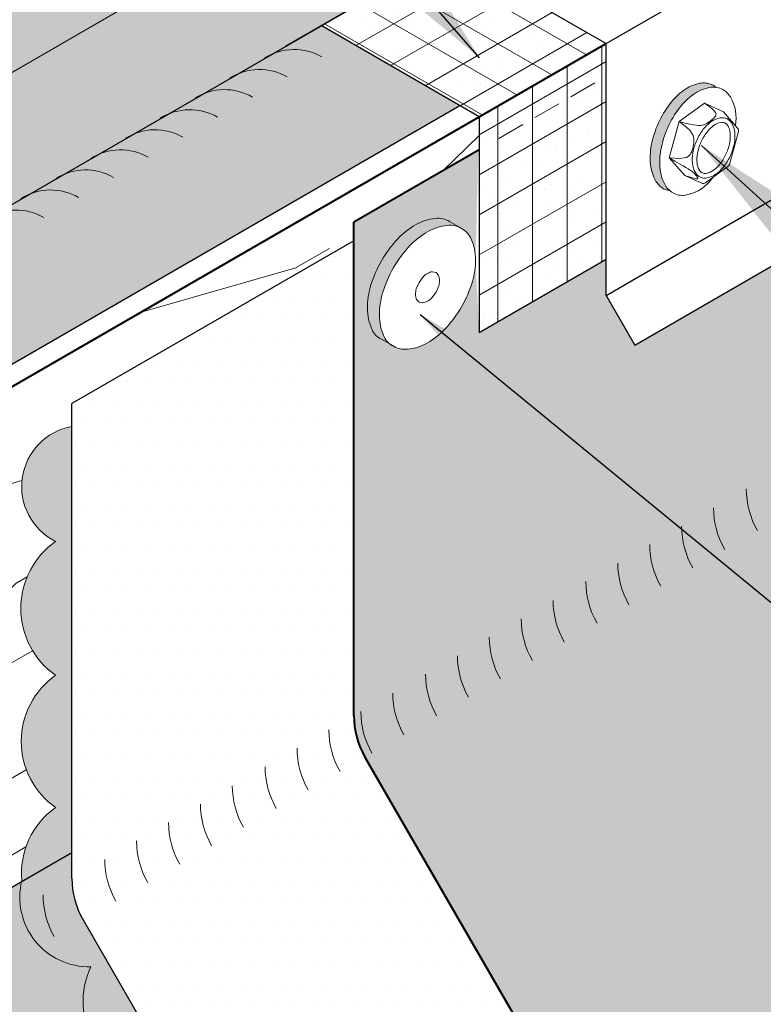
# Model space of a CAD drawing. Extents: x 824.9 to 900.5, y -458 to -376.7.
# Drawn here: x 856 to 862.7, y -399.2 to -390.3 of the extents above; entities that cross this region are included whole.
import ezdxf

# ---------------------------------------------------------------- set-up
doc = ezdxf.new("R2010")
doc.units = 0
doc.header["$MEASUREMENT"] = 0
doc.linetypes.add('HIDDEN', pattern=[0.375, 0.25, -0.125])
for name, color, linetype, lineweight in [('A-DETL-002', 2, 'CONTINUOUS', 20), ('A-DETL-003', 3, 'CONTINUOUS', 30), ('A-DETL-004', 4, 'CONTINUOUS', 40), ('A-DETL-HIDD', 30, 'HIDDEN', 15), ('A-DETL-NOTE', 4, 'CONTINUOUS', 15), ('A-DETL-PATT', 11, 'CONTINUOUS', 15)]:
    doc.layers.add(name, color=color, linetype=linetype, lineweight=lineweight)
doc.styles.get("Standard").update_dxf_attribs({"font": 'arial.ttf'})
doc.dimstyles.get("Standard").update_dxf_attribs({"dimtxt": 0.18, "dimasz": 0.18, "dimexe": 0.18, "dimexo": 0.0625, "dimgap": 0.09, "dimtad": 0, "dimtih": 1, "dimtoh": 1, "dimdec": 4, "dimzin": 0, "dimdsep": 46, "dimtxsty": 'Standard', "dimcen": 0.09, "dimadec": 0, "dimazin": 0, "dimtfac": 1, "dimtdec": 4, "dimtofl": 0, "dimtmove": 0, "dimatfit": 3, "dimfxl": 1, "dimtolj": 1, "dimtzin": 0, "dimarcsym": 0})
pattern_1 = [(0, (0, -7.84868282129537), (0.0625, 0.125), [0, -0.125])]
pattern_2 = [(210, (0, -7.84868282129537), (0.1562499999999999, -0.2706329386826371), [])]
pattern_3 = [(0, (0, 0), (0.0625, 0.125), [0, -0.125])]

# ---------------------------------------------------------------- blocks, each defined once
blk = doc.blocks.new('ISOBOLT_2')
at = {"layer": 'A-DETL-002'}
blk.add_hatch(color=256, dxfattribs=at).paths.add_polyline_path([(-0.3680779776625513, 0.1433534011592883, 0.05875186753537742), (-0.2222910598770795, -0.006267177246058964, 0.07234108405765827), (-0.07621538569537734, -0.09315069086392214, 0.1066170543910073), (0.08019337605560395, -0.1215660094354689, 0.0894955004905614), (0.1422716534315214, -0.1082544113561426, -0.06642330349177326), (0.1089094505664434, -0.1417708451182307, -0.1568512196703934), (0.005848133575454995, -0.178678594917983, -0.1066170543922948), (-0.1505606281773453, -0.1502632763459815, -0.07234108405638859), (-0.2966363023565464, -0.06337976272936885, -0.05875186753572601), (-0.4424232201430414, 0.08624081567666053, -0.05875186753559215), (-0.549412065755746, 0.2656663706974314, -0.07234108405678195), (-0.5957091773101411, 0.4292005413996094, -0.1066170543921391), (-0.582850276886461, 0.5876485762956918, -0.1568512196703221), (-0.5206256648903036, 0.6777147448447067, -0.0664233034915908), (-0.4796426252750052, 0.70131089656536, 0.08949550049034684), (-0.508505034405971, 0.6447611617779785, 0.106617054391026), (-0.521363934829651, 0.4863131268836014, 0.07234108405766233), (-0.4750668232750286, 0.322778956179377, 0.05875186753537311)])
blk.add_line((-0.4042476230438297, 0.5388142666097337), (-0.367392665354032, 0.2600666302085983), dxfattribs=at)
for points in [[(-0.09503177347210112, 0.6890464487556756, 0.1790380195492937), (-0.3432191054184841, 0.7717350801273142, 0.1568512196707732), (-0.4462804224098136, 0.7348273303274482, 0.156851219670813), (-0.508505034405971, 0.6447611617779785, 0.106617054391026), (-0.521363934829651, 0.4863131268836014, 0.07234108405766232), (-0.4750668232750286, 0.322778956179377, 0.05875186753537313), (-0.3680779776625513, 0.1433534011592883, 0.05875186753537742), (-0.2222910598770795, -0.006267177246058964, 0.07234108405765828), (-0.07621538569537734, -0.09315069086392214, 0.1066170543910073), (0.08019337605560395, -0.1215660094354689, 0.1568512196707546), (0.1832546930468197, -0.08465825963560292, 0.1568512196707757), (0.2454793050430908, 0.005407908913866777, 0.1971668405231835), (0.2180664193966777, 0.2902891203764852)], [(-0.4796426252748915, 0.70131089656536, 0.06642330349177059), (-0.5206256648903036, 0.6777147448447067, 0.156851219670813), (-0.582850276886461, 0.587648576295237, 0.106617054391026), (-0.5957091773102547, 0.4292005414008599, 0.07234108405766232), (-0.5494120657556323, 0.2656663706966356, 0.05875186753537313), (-0.4424232201430414, 0.08624081567666053, 0.05875186753537644), (-0.2966363023576832, -0.06337976272868673, 0.07234108405765918), (-0.1505606281757537, -0.1502632763466636, 0.1066170543910147), (0.005848133575227621, -0.1786785949180967, 0.1568512196707651), (0.1089094505664434, -0.1417708451182307, 0.06642330349177326), (0.1422716534315214, -0.1082544113561426)], [(-0.4042576513447784, 0.538890114348419), (-0.367392665354032, 0.2600666302085983), (-0.1237983681455717, 0.02753594262026127), (0.08289089737377253, 0.07384530065417039), (0.216312513764251, 0.1763408096752528, 0.2679491924311112), (0.2290576313985184, 0.2071585306607631), (0.2013736255639742, 0.4165428761124303), (0.196255620929378, 0.45525223258403, 0.1709183867451079), (0.186222536700825, 0.4750027953299423), (-0.03592710580994662, 0.6870825667684812, 0.2507843974809686), (-0.06625461208898287, 0.6955013761385089), (-0.2555571380828496, 0.653039437575103), (-0.404247623043716, 0.5388142666098474)]]:
    blk.add_lwpolyline(points, format="xyb", dxfattribs=at)
for points in [[(-0.2039726506316129, 0.4192960935910151, 0.05875186753539281), (-0.1441804856397084, 0.3190216927588381, 0.05875186753537377), (-0.06270549269083858, 0.235404206664839, 0.07234108405766686), (0.01893087567998464, 0.1868481786830216, 0.1066170543910165), (0.1063420299478821, 0.1709678931578082, 0.1568512196708417), (0.1639392423912795, 0.1915942888618929, 0.156851219670813), (0.198714309322213, 0.2419289866453482, 0.1066170543909866), (0.2059006799327108, 0.3304798163210307, 0.07234108405764154), (0.1800269122808231, 0.4218731018602284, 0.05875186753535762), (0.120234747288805, 0.5221475026925191, 0.05875186753537444), (0.03875975433993517, 0.6057649887862908, 0.07234108405766498), (-0.04287661403077436, 0.6543210167682219, 0.1066170543910328), (-0.1302877682987855, 0.6702013022933215, 0.1568512196707935), (-0.187884980742183, 0.6495749065893506, 0.1568512196707534), (-0.2226600476731164, 0.5992402088058952, 0.106617054391033), (-0.2298464182836142, 0.5106893791302127, 0.07234108405767391)], [(-0.1657095429868605, 0.4363978015746852, 0.05875186753538562), (-0.110944377434862, 0.3445539259942052, 0.05875186753538754), (-0.03631935795624486, 0.2679665425201847, 0.07234108405770177), (0.03494807309050429, 0.2255777953827192, 0.1066170543910303), (0.104971020272842, 0.2128564853406942, 0.1568512196708294), (0.1384070091557987, 0.2248303970667394, 0.1568512196708025), (0.1585944227820164, 0.2540503944263719, 0.1066170543909118), (0.1643512492867103, 0.3249863078261797, 0.07234108405766322), (0.1417638046360707, 0.4047713938766719, 0.05875186753536923), (0.08699863908395855, 0.4966152694569246, 0.05875186753538786), (0.01237361960534145, 0.5732026529307177, 0.07234108405767067), (-0.05889381144129402, 0.6155914000685243, 0.1066170543910254), (-0.1289167586236317, 0.6283127101104355, 0.1568512196707658), (-0.1623527475067021, 0.6163387983845041, 0.1568512196706159), (-0.1825401611329198, 0.5871188010248716, 0.1066170543910575), (-0.1882969876375, 0.5161828876250638, 0.07234108405770016)]]:
    blk.add_lwpolyline(points, format="xyb", close=True, dxfattribs=at)
for points in [[(-0.404247623043716, 0.5388142666098474), (-0.3624233167508919, 0.5611341545567257), (-0.3294470495090991, 0.5761427263144014), (-0.3041279457380597, 0.5846740760301827), (-0.2852751298569274, 0.5875622978509227), (-0.2716977262850833, 0.5856414859240431), (-0.2622048594422495, 0.5797457343960559), (-0.2556056537475797, 0.5707091374143829), (-0.2507092336204551, 0.5593657891257635), (-0.2465359146399351, 0.5464633092998383), (-0.2429507770242481, 0.5324034201946688), (-0.2400300921510734, 0.5175013696913311), (-0.2378501313978632, 0.5020724056702193), (-0.2364871661427514, 0.4864317760122958), (-0.236017467763304, 0.4708947285979548), (-0.2365173076372002, 0.4557765113082723), (-0.2380629571423469, 0.4413923720237563), (-0.2408677243752209, 0.4278026578801928), (-0.2456930643086253, 0.4140481130335729), (-0.2534374686343881, 0.3989145808948251), (-0.2649994290438826, 0.3811879048752189), (-0.2812774372290505, 0.3596539283856828), (-0.303169984881265, 0.3330984948373725), (-0.3315755636924678, 0.3003074476413303), (-0.3673926653539183, 0.2600666302084846)], [(-0.3673926653539183, 0.2600666302084846), (-0.3231359068797701, 0.2819524094749113), (-0.2854969044858535, 0.2971033841128019), (-0.2536296282019066, 0.3063546013534051), (-0.2266880480581221, 0.3105411084286516), (-0.2038261340848067, 0.31049795256979), (-0.1841978563118118, 0.3070601810085236), (-0.1669571847694442, 0.3010628409765559), (-0.1512580894875555, 0.2933409797052491), (-0.1364131970210565, 0.2846075999115101), (-0.1223697600246396, 0.2750875262547652), (-0.109233687677488, 0.2648835388787347), (-0.097110889159012, 0.2540984179280485), (-0.08610727364862214, 0.2428349435468817), (-0.07632875032527409, 0.2311958958798641), (-0.06788122836849197, 0.2192840550709434), (-0.06087061695757257, 0.2072022012646357), (-0.05550941660271747, 0.1948788478523511), (-0.05243649313626975, 0.181545441212279), (-0.05239730372181839, 0.1662591609701849), (-0.05613730552261131, 0.1480771867514932), (-0.06440195570212381, 0.1260566981816282), (-0.07793671142349012, 0.09925487488612816), (-0.09748702985029922, 0.06672889649053104), (-0.1237983681455717, 0.02753594262026127)], [(-0.1237983681455717, 0.02753594262026127), (-0.0728725163312447, 0.05841190779415228), (-0.03218141672005004, 0.08318048481248752), (-0.0002293271593316604, 0.1026430054815819), (0.0244794945040212, 0.1176008016085461), (0.04344079042266458, 0.1288552049999225), (0.05815030274948185, 0.1372075474624808), (0.07010377363747011, 0.1434591608027631), (0.08079694523939907, 0.1484113768274256), (0.09144235343808305, 0.152727935523103), (0.1021197090370833, 0.156522209596119), (0.1126255165694374, 0.1597699799320935), (0.1227562805686375, 0.1624470274174428), (0.1323085055678348, 0.1645291329377869), (0.1410786961005215, 0.1659920773793147), (0.1488633566998487, 0.1668116416281009), (0.1554589918994225, 0.166963606570107), (0.1605486124710751, 0.1662921238790886), (0.1633612541422735, 0.1641148283790699), (0.1630124588796207, 0.1596177256818692), (0.1586177686490373, 0.1519868213995323), (0.149292725416899, 0.1404081211436505), (0.1341528711494675, 0.1240676305262696), (0.1123137478130047, 0.1021513551592079), (0.08289089737377253, 0.07384530065417039)]]:
    blk.add_lwpolyline(points, dxfattribs=at)
blk = doc.blocks.new('ISOBOLT3')
at = {"layer": 'A-DETL-002', "rotation": 298.3811191409445}
blk.add_blockref('ISOBOLT_2', (-0.4742592171356819, -0.07074013730840534), dxfattribs=at)
blk = doc.blocks.new('ROOFING NAIL HEAD')
at = {"layer": 'A-DETL-002'}
blk.add_hatch(color=256, dxfattribs=at).paths.add_polyline_path([(0.08747181449609798, 0.4734943731810404, -0.1066170543920694), (0.2668315483455217, 0.5311791373788992, -0.1568512196414035), (0.3936580324040051, 0.503824459110092), (0.2854048569221277, 0.5663244590946306, 0.156851219634253), (0.1585783728726256, 0.5936791373788992, 0.1066170543910009), (-0.02078136097509287, 0.5359943731821204, 0.07234108405766279), (-0.1789171707464448, 0.4112170584868977, 0.0587518675353789), (-0.3269675788983477, 0.2127710683990927, 0.05875186753536944), (-0.4248016435176396, -0.01466734114501378, 0.07234108405765471), (-0.4537940629739978, -0.2140056270026207, 0.1066170543910024), (-0.4116147310322731, -0.4095647307239005, 0.1818682931587839), (-0.3269675792397493, -0.4943357127644958), (-0.2520847368891737, -0.5367874846838276, -0.1231856188129581), (-0.3033615555592633, -0.4720647307236732, -0.1066170543911669), (-0.345540887500988, -0.2765056270021091, -0.07234108405703044), (-0.3165484680448571, -0.07716734114620749, -0.05875186753566367), (-0.2187144034253379, 0.1502710683990927, -0.05875186753569393), (-0.07066399527241174, 0.3487170584878641, -0.07234108405642543)])
for p, q in [((0.2854048572888814, 0.5663244588828888), (0.4122313412468657, 0.493101154253452)), ((-0.326967579240204, -0.4943357127642685), (-0.1989838360650538, -0.5668908736542448))]:
    blk.add_line(p, q, dxfattribs=at)
for points in [[(-0.2187144034253379, 0.1502710683990927, 0.05875186753536944), (-0.3165484680445161, -0.07716734114501378, 0.07234108405765473), (-0.3455408875008743, -0.2765056270026207, 0.1066170543910024), (-0.3033615555592633, -0.4720647307239005, 0.1818682937762487), (-0.2187144034253379, -0.5568357129616288, 0.1568512196707801), (-0.09188791934980145, -0.5841903912610178, 0.1066170543910083), (0.08747181449791697, -0.526505627064239, 0.07234108405765581), (0.2456076242692689, -0.4017283123690731, 0.05875186753537465), (0.3936580324212855, -0.2032823222812681, 0.05875186753537315), (0.4914920970404637, 0.0241560872628952, 0.07234108405766287), (0.5204845164968219, 0.2234943731205021, 0.1066170543910095), (0.4807611207787659, 0.4076668411470905, 0.1568512196707837), (0.3936580324212855, 0.5038244590794534, 0.1568512196707761), (0.2668315483457491, 0.5311791373788992, 0.1066170543910008), (0.08747181449791697, 0.4734943731821204, 0.07234108405766278), (-0.07066399527332123, 0.3487170584868977, 0.0587518675353789)], [(0.01092526003594685, 0.01768854688310739), (-0.01353325611273704, -0.03917105548896416, 0.07234108405763277), (-0.02078136097509287, -0.08900562694105929, 0.1066170543910347), (-0.01023652799221964, -0.1378954028593284), (0.01092526003594685, -0.1590881484135593), (0.04263188104710025, -0.1659268179867013, 0.1066170543910104), (0.08747181449791697, -0.1515056269410593, 0.072341084057641), (0.12700576693112, -0.1203112982749417), (0.1640183689600008, -0.07069980076522597), (0.1884768851086847, -0.01384019839321127, 0.07234108405765255), (0.1957249899710405, 0.03599437305894071, 0.1066170543910092), (0.1857941410439707, 0.08203749005423333), (0.1640183689600008, 0.1060768945314408), (0.1323117479488474, 0.1129155641045827, 0.1066170543910105), (0.08747181449791697, 0.09849437305894071, 0.07234108405765859), (0.04793786206482764, 0.06730004439282311)]]:
    blk.add_lwpolyline(points, format="xyb", close=True, dxfattribs=at)
for points in [[(0.2854048569482757, 0.5663244590794534, 0.1568512196707761), (0.1585783728726256, 0.5936791373788992, 0.1066170543910008), (-0.02078136097509287, 0.5359943731821204, 0.07234108405766278), (-0.1789171707464448, 0.4112170584868977, 0.0587518675353789), (-0.3269675788983477, 0.2127710683990927, 0.05875186753536944)], [(-0.3269675788983477, 0.2127710683990927, 0.05875186753536944), (-0.4248016435176396, -0.01466734114501378, 0.07234108405765473), (-0.4537940629739978, -0.2140056270026207, 0.1066170543910024), (-0.4116147310322731, -0.4095647307239005, 0.1818682931580017), (-0.326967579240204, -0.4943357127642685, 0.06688229299909655)]]:
    blk.add_lwpolyline(points, format="xyb", dxfattribs=at)
blk = doc.blocks.new('capnail_iso')
at = {"layer": 'A-DETL-002'}
blk.add_blockref('ROOFING NAIL HEAD', (0.262415443580494, -0.07951688084858688), dxfattribs=at)

msp = doc.modelspace()

# ---------------------------------------------------------------- hatches: boundary and pattern name
at = {"layer": 'A-DETL-PATT'}
h = msp.add_hatch(dxfattribs=at)
h.set_pattern_fill('DOTS', color=256, scale=2)
h.set_pattern_definition(pattern_3)
h.paths.add_polyline_path([(879.9230856648956, -389.5219272088518, -0.1316524975873882), (879.6485666120572, -389.2474081560135), (877.8495285063804, -386.1313827522289, -0.1316524975874518), (877.7490475592186, -385.7563827522287), (877.749047559219, -383.8820881546565), (861.5459855792366, -393.2369303504956), (861.2871567351226, -392.7886256420216), (861.287156735124, -392.4620633560568), (860.1447766607894, -393.1216167994907), (860.1124827988127, -392.4658730314294, -0.07234108405759933), (860.0834903793565, -392.6652113172868, -0.05875186753542275), (859.9856563147372, -392.8926497268312, -0.05875186753540386), (859.837605906585, -393.0910957169191, -0.07234108405764415), (859.6794700968137, -393.2158730316143, -0.1066170543909783), (859.5001103629661, -393.273557795811, -0.1301703890387962), (859.3930144462535, -393.2562582782057), (859.381195661924, -393.2495581006888, -0.07007838390800286), (859.3399135454265, -393.2261548892336), (859.2650307030757, -393.1837031173142, -0.181868293295481), (859.1803835512463, -393.0989321351913, -0.1066170543430301), (859.1382042193419, -392.903373031552, -0.07234108405778204), (859.1671966387985, -392.7040347456941, -0.05875186753515561), (859.2650307034176, -392.4765963361509, -0.05875186753534638), (859.4130811115693, -392.2781503460632, -0.07234108405764784), (859.5712169213407, -392.1533730313679, -0.1066170543910595), (859.7505766551884, -392.0956882671711, -0.1568512196343529), (859.877403139238, -392.1230429454554), (859.985656314711, -392.1855429454554, -0.1568512197077323), (860.0727594030948, -392.2817005634032, -0.1066170543906452), (860.1124827988127, -392.4658730314292), (860.1372165429676, -391.4814692026356), (859.01590564358, -392.1288583522424), (859.0159056435759, -396.5719672799856, 0.1316524975876413), (859.1163865907376, -396.9469672799863), (860.9154246964144, -400.0629926837708, 0.1316524975873821), (861.1899437492528, -400.3375117366091), (866.2052104557831, -403.2330773196821), (884.9383523714203, -392.4174927919216)])
h = msp.add_hatch(dxfattribs=at)
h.set_pattern_fill('DOTS', color=256, scale=2, style=0)
h.set_pattern_definition(pattern_1)
edge = h.paths.add_edge_path()
edge.add_line((857.913473932227, -389.6387349268285), (857.6895479193709, -389.5477221253734))
edge.add_arc((894.0524393918686, -300.081216610002), 96.57388614616593, 246.0772984465491, 247.88113952592738, ccw=False)
edge.add_line((854.8913617918477, -388.3587646422042), (841.5071540105232, -396.0861406076419))
edge.add_line((841.5071540105232, -396.0861406076419), (841.741113994367, -396.2212174672936))
edge.add_ellipse((841.8958349758716, -396.3709067310186), major_axis=(-0.3019258338421743, 0), ratio=0.5773502691896489, start_angle=0, end_angle=300.82695969400004, ccw=False)
edge.add_ellipse((841.8958349758716, -396.3709067310186), major_axis=(-0.3019258338421743, 0), ratio=0.5773502691896489, start_angle=300.8269596940001, end_angle=360, ccw=False)
edge.add_line((841.741113994367, -396.2212174672937), (841.5071540105232, -396.0861406076419))
edge.add_line((841.5071540105232, -396.0861406076419), (841.060408585331, -396.3440691991358))
edge.add_line((841.060408585331, -396.3440691991358), (841.5664982127311, -396.6362601817494))
edge.add_arc((841.0664982127311, -397.5022855855338), 0.9999999999999802, -3.183231456205249e-12, 59.99999999999949, ccw=False)
edge.add_line((842.0664982127311, -397.5022855855339), (842.0664982127311, -401.4881560561718))
edge.add_line((842.0664982127311, -401.4881560561718), (842.2034906803739, -401.4265704308818))
edge.add_line((842.2034906803739, -401.4265704308818), (842.1900136222823, -401.146101265292))
edge.add_line((842.1900136222823, -401.146101265292), (842.340082594647, -400.8861741805165))
edge.add_line((842.340082594647, -400.8861741805165), (842.5321315614934, -400.787266921457))
edge.add_line((842.5321315614934, -400.787266921457), (843.8833334452722, -400.007150150128))
edge.add_line((843.8833334452722, -400.007150150128), (843.6791309954034, -399.8621383252465))
edge.add_line((843.6791309954034, -399.8621383252465), (843.6642394636193, -399.856027236766))
edge.add_line((843.6642394636193, -399.856027236766), (843.3871709000747, -399.7980290999898))
edge.add_line((843.3871709000747, -399.7980290999898), (843.1970558215792, -399.8082278411502))
edge.add_line((843.1970558215792, -399.8082278411502), (842.9910461791571, -399.7912555916126))
edge.add_line((842.9910461791571, -399.7912555916126), (842.7016792371425, -399.6725070967174))
edge.add_line((842.7016792371425, -399.6725070967174), (842.403033513128, -399.4604275577098))
edge.add_line((842.403033513128, -399.4604275577098), (842.2045728380182, -399.1842247898096))
edge.add_line((842.2045728380182, -399.1842247898096), (842.1900136222823, -398.881234993273))
edge.add_line((842.1900136222823, -398.881234993273), (842.3400825946471, -398.6213079084978))
edge.add_line((842.3400825946471, -398.6213079084978), (842.4801010344594, -398.5491969238519))
edge.add_line((842.4801010344594, -398.5491969238519), (857.913473932227, -389.6387349268285))
edge = h.paths.add_edge_path(flags=16)
edge.add_ellipse((848.9983591901886, -392.2702624639569), major_axis=(-0.3019258338421743, 0), ratio=0.5773502691896489, start_angle=0, end_angle=360)
edge = h.paths.add_edge_path()
edge.add_line((859.3482912786232, -388.8103427456493), (859.3278271323015, -388.7649874610857))
edge.add_line((859.3278271323015, -388.7649874610857), (859.3062150271119, -388.7199436258825))
edge.add_line((859.3062150271119, -388.7199436258825), (859.2834897076336, -388.6752836545083))
edge.add_line((859.2834897076336, -388.6752836545083), (859.259687708099, -388.6310793443154))
edge.add_line((859.259687708099, -388.6310793443154), (859.234847293659, -388.5874017601146))
edge.add_line((859.234847293659, -388.5874017601146), (859.2090083988661, -388.544321119929))
edge.add_line((859.2090083988661, -388.544321119929), (859.1822125634746, -388.5019066821076))
edge.add_line((859.1822125634746, -388.5019066821076), (859.1545028656586, -388.4602266339832))
edge.add_line((859.1545028656586, -388.4602266339832), (859.1259238527582, -388.4193479822511))
edge.add_line((859.1259238527582, -388.4193479822511), (859.0965214696632, -388.3793364452462))
edge.add_line((859.0965214696632, -388.3793364452462), (859.0663429849492, -388.340256347291))
edge.add_line((859.0663429849492, -388.340256347291), (859.0354369148879, -388.3021705152856))
edge.add_line((859.0354369148879, -388.3021705152856), (859.0038529454492, -388.2651401777039))
edge.add_line((859.0038529454492, -388.2651401777039), (858.9716418524243, -388.2292248661602))
edge.add_line((858.9716418524243, -388.2292248661602), (858.9388554197957, -388.1944823197032))
edge.add_line((858.9388554197957, -388.1944823197032), (858.9055463564878, -388.1609683919926))
edge.add_line((858.9055463564878, -388.1609683919926), (858.871768211629, -388.1287369615061))
edge.add_line((858.871768211629, -388.1287369615061), (858.8375752884643, -388.097839844922))
edge.add_line((858.8375752884643, -388.097839844922), (858.8030225570548, -388.0683267138159))
edge.add_line((858.8030225570548, -388.0683267138159), (858.7681655659045, -388.0402450148075))
edge.add_line((858.7681655659045, -388.0402450148075), (858.7330603526597, -388.0136398932823))
edge.add_line((858.7330603526597, -388.0136398932823), (858.6977633540193, -387.9885541208146))
edge.add_line((858.6977633540193, -387.9885541208146), (858.6623313150052, -387.9650280264057))
edge.add_line((858.6623313150052, -387.9650280264057), (858.6268211977354, -387.9430994316489))
edge.add_line((858.6268211977354, -387.9430994316489), (858.5912900898505, -387.9228035899266))
edge.add_line((858.5912900898505, -387.9228035899266), (858.5557951127371, -387.9041731297345))
edge.add_line((858.5557951127371, -387.9041731297345), (858.5203933296951, -387.8872380022275))
edge.add_line((858.5203933296951, -387.8872380022275), (858.4851416542025, -387.8720254330682))
edge.add_line((858.4851416542025, -387.8720254330682), (858.4500967584173, -387.8585598786578))
edge.add_line((858.4500967584173, -387.8585598786578), (858.4153149820694, -387.8468629868194))
edge.add_line((858.4153149820694, -387.8468629868194), (858.3808522418861, -387.8369535619953))
edge.add_line((858.3808522418861, -387.8369535619953), (858.3467639416982, -387.8288475350168))
edge.add_line((858.3467639416982, -387.8288475350168), (858.3131048833701, -387.8225579374925))
edge.add_line((858.3131048833701, -387.8225579374925), (858.2799291786976, -387.8180948808586))
edge.add_line((858.2799291786976, -387.8180948808586), (858.247290162416, -387.8154655401231))
edge.add_line((858.247290162416, -387.8154655401231), (858.2152403064567, -387.8146741423307))
edge.add_line((858.2152403064567, -387.8146741423307), (858.1838311355905, -387.8157219597678))
edge.add_line((858.1838311355905, -387.8157219597678), (858.1531131445945, -387.8186073079164))
edge.add_line((858.1531131445945, -387.8186073079164), (858.1231357170744, -387.8233255481629))
edge.add_line((858.1231357170744, -387.8233255481629), (858.0939470460731, -387.8298690952548))
edge.add_line((858.0939470460731, -387.8298690952548), (858.0655940565937, -387.8382274294954))
edge.add_line((858.0655940565937, -387.8382274294954), (858.0381223301605, -387.8483871136556))
edge.add_line((858.0381223301605, -387.8483871136556), (858.0115760315401, -387.8603318145762))
edge.add_line((858.0115760315401, -387.8603318145762), (857.9859978377402, -387.8740423294259))
edge.add_line((857.9859978377402, -387.8740423294259), (857.9614288694007, -387.8894966165725))
edge.add_line((857.9614288694007, -387.8894966165725), (857.9379086246855, -387.906669831018))
edge.add_line((857.9379086246855, -387.906669831018), (857.9154749157838, -387.9255343643408))
edge.add_line((857.9154749157838, -387.9255343643408), (857.8941638081217, -387.9460598890798))
edge.add_line((857.8941638081217, -387.9460598890798), (857.8740095623816, -387.9682134074905))
edge.add_line((857.8740095623816, -387.9682134074905), (857.8550445794239, -387.9919593045933))
edge.add_line((857.8550445794239, -387.9919593045933), (857.8372993481964, -388.0172594054302))
edge.add_line((857.8372993481964, -388.0172594054302), (857.8208023967208, -388.0440730364362))
edge.add_line((857.8208023967208, -388.0440730364362), (857.8055802462283, -388.0723570908281))
edge.add_line((857.8055802462283, -388.0723570908281), (857.7916573685236, -388.1020660979046))
edge.add_line((857.7916573685236, -388.1020660979046), (857.7790561466429, -388.1331522961474))
edge.add_line((857.7790561466429, -388.1331522961474), (857.7677968388699, -388.1655657100046))
edge.add_line((857.7677968388699, -388.1655657100046), (857.7578975461673, -388.1992542302334))
edge.add_line((857.7578975461673, -388.1992542302334), (857.7493741830775, -388.2341636976734))
edge.add_line((857.7493741830775, -388.2341636976734), (857.7422404521373, -388.2702379903154))
edge.add_line((857.7422404521373, -388.2702379903154), (857.736507821849, -388.3074191135256))
edge.add_line((857.736507821849, -388.3074191135256), (857.7321855082439, -388.34564729328))
edge.add_line((857.7321855082439, -388.34564729328), (857.7292804600647, -388.3848610722601))
edge.add_line((857.7292804600647, -388.3848610722601), (857.7277973475962, -388.4249974086545))
edge.add_line((857.7277973475962, -388.4249974086545), (857.7277385551555, -388.4659917775073))
edge.add_line((857.7277385551555, -388.4659917775073), (856.216688750354, -387.5935867659464))
edge.add_line((856.216688750354, -387.5935867659464), (854.8913617918478, -388.3587646422042))
edge.add_arc((894.0524393918705, -300.0812166100014), 96.5738861461672, 246.0772984465482, 247.8811395259265)
edge.add_line((857.6895479193709, -389.5477221253734), (857.9134739322269, -389.6387349268285))
edge.add_line((857.9134739322269, -389.6387349268285), (859.3482912786232, -388.8103427456493))
h.paths.add_polyline_path([(856.0267649941028, -388.0006352881136), (856.0594128170301, -387.9969533968579), (856.0925640367096, -387.9953674223768), (856.1258162422454, -387.9958966162519), (856.1587657969062, -387.9985345547868), (856.1910127377304, -388.0032492169802), (856.2221656305438, -388.0099833732209), (856.2518463214266, -388.018655279974), (856.2796945269963, -388.0291596720382), (856.305372207765, -388.041369040325), (856.3285676714679, -388.0551351796407), (856.3489993566008, -388.070290987704), (856.3664192501815, -388.0866524935338), (856.3806158982991, -388.1040210906141), (856.3914169728786, -388.1221859477053), (856.3986913635049, -388.1409265680473), (856.4023507689305, -388.1600154658969), (856.4023507689307, -388.1792209278936), (856.3986913635056, -388.1983098257421), (856.3914169728785, -388.2170504460854), (856.3806158982995, -388.2352153031756), (856.3664192501815, -388.2525839002566), (856.3489993566002, -388.2689454060862), (856.3285676714694, -388.2841012141489), (856.3053722077658, -388.2978673534654), (856.2796945269964, -388.3100767217513), (856.2518463214266, -388.3205811138166), (856.222165630543, -388.3292530205694), (856.1910127377337, -388.3359871768093), (856.1587657969048, -388.3407018390037), (856.1258162422456, -388.3433397775383), (856.092564036709, -388.3438689714135), (856.0594128170289, -388.3422829969323), (856.0267649941045, -388.3386011056767), (855.9950168682778, -388.332867990819), (855.9645538187899, -388.3251532446067), (855.9357456257956, -388.3155505136086), (855.9089419817334, -388.3041763619707), (855.8844682465333, -388.2911688564864), (855.8626214981873, -388.2766858906515), (855.843666926626, -388.2609032680523), (855.8278346146703, -388.2440125683467), (855.8153167451428, -388.2262188217496), (855.8062652680208, -388.2077380202397), (855.8007900559749, -388.1887944957125), (855.7989575706636, -388.1696181968953), (855.8007900559751, -388.1504418980782), (855.8062652680209, -388.1314983735506), (855.8153167451428, -388.113017572041), (855.8278346146707, -388.0952238254432), (855.8436669266252, -388.0783331257388), (855.8626214981864, -388.0625505031393), (855.8844682465345, -388.0480675373032), (855.9089419817342, -388.0350600318186), (855.9357456257948, -388.0236858801818), (855.9645538187889, -388.0140831491838), (855.9950168682776, -388.0063684029716)])
h = msp.add_hatch(dxfattribs=at)
h.set_pattern_fill('AR-SAND', color=256, scale=0.2, style=0)
h.set_pattern_definition([(37.50000000000001, (0, -7.84868282129537), (-0.01259867162192163, 0.3853647538026317), [0, -0.304, 0, -0.34, 0, -0.325]), (7.499999999999999, (0, -7.84868282129537), (0.3539553410535454, 0.5644292130459481), [0, -0.164, 0, -0.274, 0, -0.105]), (327.5, (-0.246, -7.84868282129537), (0.6228283723502991, 0.0011318107073929), [0, -0.1, 0, -0.36, 0, -0.47]), (317.5, (-0.246, -7.84868282129537), (0.6012253209144587, 0.1755351129868498), [0, -0.05, 0, -0.236, 0, -0.27])])
h.paths.add_polyline_path([(858.7246358360869, -390.3606575778834), (858.7215612729864, -390.3588824780496), (859.1197222019655, -390.1290041585228), (857.9134739322268, -389.6387349268285), (842.5978222779684, -398.4812305322229), (842.9481880145547, -398.5161922632632), (843.2811771449656, -398.6687872774874), (843.5286998292133, -398.8600121528398), (843.6424553318436, -399.027656395876), (843.7010464772785, -399.1814457423714), (843.8148019799082, -399.3490899854073), (844.0598715636993, -399.5445637553872), (844.2315617221919, -399.4454383961643), (844.2315617221919, -398.8680751937844, -0.2195526222920957), (844.5183088149444, -398.5626843077358)])
edge = h.paths.add_edge_path()
edge.add_ellipse((858.6137644451705, -388.958717718665), major_axis=(0.6266209221077736, -1.085339274176339), ratio=0.5773502691896022, start_angle=43.94607787810541, end_angle=79.01690096273283)
edge.add_line((859.3482912786233, -388.8103427456493), (857.913473932227, -389.6387349268284))
edge.add_line((857.913473932227, -389.6387349268284), (859.1197222019656, -390.1290041585228))
edge.add_line((859.1197222019656, -390.1290041585228), (859.8639413473281, -389.6993290346115))
edge.add_line((859.8639413473281, -389.6993290346115), (859.4997903351856, -389.4890863497254))
h = msp.add_hatch(dxfattribs=at)
h.set_pattern_fill('ANSI31', color=256, scale=2.5, angle=105)
h.set_pattern_definition([(150, (0, -7.84868282129537), (-0.15625, -0.2706329386826371), [])])
h.paths.add_polyline_path([(859.8670159104287, -389.7011041344452), (858.7246358360868, -390.3606575778834), (860.1447766607894, -391.1805762653125), (861.2871567351312, -390.5210228218744)])
h = msp.add_hatch(dxfattribs=at)
h.set_pattern_fill('ANSI31', color=256, scale=2.5, angle=165)
h.set_pattern_definition(pattern_2)
h.paths.add_polyline_path([(859.8670159104287, -389.7011041344452), (858.7246358360868, -390.3606575778834), (860.1447766607894, -391.1805762653125), (861.2871567351312, -390.5210228218744)])
h = msp.add_hatch(dxfattribs=at)
h.set_pattern_fill('AR-SAND', color=256, scale=0.2, angle=165)
h.set_pattern_definition([(202.5, (0, -7.84868282129537), (-0.08757035529881596, -0.3754945443982364), [0, -0.304, 0, -0.34, 0, -0.325]), (172.5, (0, -7.84868282129537), (-0.4879796352250945, -0.4535863706126801), [0, -0.164, 0, -0.274, 0, -0.105]), (132.5, (0.2376177532671108, -7.91235230639059), (-0.6018989443652624, 0.1601065994017204), [0, -0.1, 0, -0.36, 0, -0.47]), (122.5, (0.2376177532671108, -7.91235230639059), (-0.6261708952154283, -0.01394533560403094), [0, -0.05, 0, -0.236, 0, -0.27])])
h.paths.add_polyline_path([(859.8670159104287, -389.7011041344452), (858.7246358360868, -390.3606575778834), (860.1447766607894, -391.1805762653125), (861.2871567351312, -390.5210228218744)])
h.paths.add_polyline_path([(861.2871567351292, -391.1158548273488), (861.2871567351317, -390.5210228218741), (860.1447766607893, -391.1805762653126), (860.1447766607894, -393.1216167994907), (861.2871567351236, -392.462063356057)])
h = msp.add_hatch(dxfattribs=at)
h.set_pattern_fill('DOTS', color=256, scale=2, style=0)
h.set_pattern_definition(pattern_1)
h.paths.add_polyline_path([(859.9692297572623, -391.0792242133057), (858.7246358360868, -390.3606575778833), (844.5183088149444, -398.5626843077358, -0.2310403606209154), (844.955915169923, -398.59314097438), (845.9553296665807, -399.1701532030575)])
edge = h.paths.add_edge_path(flags=16)
edge.add_ellipse((853.0477323892782, -394.6081691705005), major_axis=(-0.3019258338421743, 0), ratio=0.5773502691896489, start_angle=0, end_angle=360)
edge = h.paths.add_edge_path(flags=16)
edge.add_ellipse((845.9452081749612, -398.7088134375622), major_axis=(-0.3019258338421743, 0), ratio=0.5773502691896489, start_angle=0, end_angle=360)
h = msp.add_hatch(dxfattribs=at)
h.set_pattern_fill('ANSI31', color=256, scale=2.5, angle=45)
h.set_pattern_definition([(90, (0, -7.84868282129537), (-0.3125, 5.551115123125783e-17), [])])
h.paths.add_polyline_path([(860.1447766607894, -393.1216167994907), (861.2871567351236, -392.462063356057), (861.2871567351292, -391.1158548273488), (861.2871567351317, -390.5210228218741), (860.1447766607893, -391.1805762653126)])
h = msp.add_hatch(dxfattribs=at)
h.set_pattern_fill('ANSI31', color=256, scale=2.5, angle=165)
h.set_pattern_definition(pattern_2)
h.paths.add_polyline_path([(861.2871567351292, -391.1158548273488), (861.2871567351317, -390.5210228218741), (860.1447766607893, -391.1805762653126), (860.1447766607894, -393.1216167994907), (861.2871567351236, -392.462063356057)])
h = msp.add_hatch(dxfattribs=at)
h.set_pattern_fill('LEGNO1', color=256, scale=12, angle=30)
h.set_pattern_definition([(29.99999999999999, (0, 0), (-5.999999999999999, 10.39230484541326), [2.4, -3.6, 1.2, -4.800000000000001]), (29.99999999999999, (7.124613391789284, 4.45980762113533), (-5.999999999999999, 10.39230484541326), [2.4, -9.600000000000001]), (29.99999999999999, (5.785382907247958, 4.379422863405994), (-5.999999999999999, 10.39230484541326), [1.2, -10.8]), (29.99999999999999, (-0.08038475772933673, 1.339230484541327), (-5.999999999999999, 10.39230484541326), [0.6000000000000001, -8.399999999999999, 0.6000000000000001, -2.4]), (29.99999999999999, (3.256921938165306, 3.958845726811989), (-5.999999999999999, 10.39230484541326), [2.4, -3.6, 0.6000000000000001, -5.4]), (29.99999999999999, (0.5088457268119899, 2.718653347947321), (-5.999999999999999, 10.39230484541326), [1.8, -10.2]), (29.99999999999999, (2.956921938165306, 4.478460969082652), (-5.999999999999999, 10.39230484541326), [3.6, -8.399999999999999]), (29.99999999999999, (-0.3107695154586734, 2.938268590217985), (-5.999999999999999, 10.39230484541326), [2.4, -9.600000000000001]), (29.99999999999999, (3.696152422706632, 5.598076211353316), (-5.999999999999999, 10.39230484541326), [6, -6]), (29.99999999999999, (0.2784609690826534, 4.317691453623979), (-5.999999999999999, 10.39230484541326), [1.2, -3.6, 2.4, -4.800000000000001]), (29.99999999999999, (7.403074360871938, 8.77749907475931), (-5.999999999999999, 10.39230484541326), [2.4, -9.600000000000001]), (29.99999999999999, (5.174613391789284, 7.83730669589464), (-5.999999999999999, 10.39230484541326), [1.2, -10.8]), (29.99999999999999, (2.946152422706632, 6.897114317029974), (-5.999999999999999, 10.39230484541326), [1.2, -10.8]), (29.99999999999999, (-2.4, 4.156921938165306), (-5.999999999999999, 10.39230484541326), [2.4, -9.600000000000001]), (29.99999999999999, (2.646152422706633, 7.416729559300636), (-5.999999999999999, 10.39230484541326), [2.4, -9.600000000000001]), (29.99999999999999, (2.346152422706633, 7.9363448015713), (-5.999999999999999, 10.39230484541326), [2.4, -2.4, 2.4, -4.800000000000001]), (29.99999999999999, (-0.03230854637602087, 7.255960043841965), (-5.999999999999999, 10.39230484541326), [1.2, -6, 2.4, -2.4]), (29.99999999999999, (1.896152422706632, 8.715767664977296), (-5.999999999999999, 10.39230484541326), [3.6, -8.399999999999999]), (29.99999999999999, (1.596152422706633, 9.235382907247958), (-5.999999999999999, 10.39230484541326), [2.4, -9.600000000000001]), (29.99999999999999, (-2.710769515458673, 7.09519052838329), (-5.999999999999999, 10.39230484541326), [3.6, -4.800000000000001, 1.2, -2.4]), (29.99999999999999, (-3.010769515458673, 7.614805770653954), (-5.999999999999999, 10.39230484541326), [6, -6]), (29.99999999999999, (3.074613391789286, 11.47461339178928), (-5.999999999999999, 10.39230484541326), [1.2, -10.8]), (29.99999999999999, (-0.1930780618346928, 9.934421012924616), (-5.999999999999999, 10.39230484541326), [2.4, -9.600000000000001]), (29.99999999999999, (-2.421539030917346, 8.994228634059947), (-5.999999999999999, 10.39230484541326), [1.2, -4.800000000000001, 1.2, -4.800000000000001]), (29.99999999999999, (-3.610769515458673, 8.65403625519528), (-5.999999999999999, 10.39230484541326), [1.2, -3.6, 2.4, -4.800000000000001]), (29.99999999999999, (-1.682308546376021, 10.11384387633061), (-5.999999999999999, 10.39230484541326), [1.2, -6, 1.2, -3.6]), (29.99999999999999, (0.2461524227066336, 11.57365149746594), (-5.999999999999999, 10.39230484541326), [3.6, -8.399999999999999]), (29.99999999999999, (-4.210769515458672, 9.693266739736606), (-5.999999999999999, 10.39230484541326), [2.4, -9.600000000000001]), (29.99999999999999, (0.8353829072479586, 12.95307436087194), (-5.999999999999999, 10.39230484541326), [1.2, -10.8]), (29.99999999999999, (2.763843876330612, 14.41288198200727), (-5.999999999999999, 10.39230484541326), [1.2, -10.8]), (44.03624347, (6.824613391789284, 4.979422863405993), (10.39230484533613, 5.999999999448722), [1.236, -48.241266312]), (44.03624347, (6.513843876330612, 7.917691453623979), (10.39230484533613, 5.999999999448722), [1.236, -48.241266312]), (44.03624347, (1.874613391789285, 13.55307436087194), (10.39230484533613, 5.999999999448722), [1.236, -48.241266312]), (44.03624347, (1.006921938165306, 7.855960043841964), (10.39230484533613, 5.999999999448722), [1.236, -48.241266312]), (44.03624347, (2.185382907247958, 10.61480577065395), (10.39230484533613, 5.999999999448722), [1.236, -48.241266312]), (44.03624347, (3.674613391789285, 10.43538290724796), (10.39230484533613, 5.999999999448722), [1.236, -48.241266312]), (44.03624347, (-2.571539030917346, 9.25403625519528), (10.39230484533613, 5.999999999448722), [1.236, -48.241266312]), (44.03624347, (1.885382907247959, 11.13442101292462), (10.39230484533613, 5.999999999448722), [1.236, -48.241266312]), (44.03624347, (6.213843876330612, 8.437306695894641), (10.39230484533613, 5.999999999448722), [2.472, -47.005266312]), (44.03624347, (4.724613391789285, 8.616729559300635), (10.39230484533613, 5.999999999448722), [2.472, -47.005266312]), (44.03624347, (4.424613391789284, 9.136344801571298), (10.39230484533613, 5.999999999448722), [2.472, -47.005266312]), (195.96375653, (3.256921938165306, 3.958845726811989), (-10.39230484489727, -6.000000000208837), [1.236, -2.472, 1.236, -44.53326631199999]), (195.96375653, (0.2784609690826534, 4.317691453623979), (-10.39230484489727, -6.000000000208837), [1.236, -48.24126631199999]), (195.96375653, (-2.421539030917346, 8.994228634059947), (-10.39230484489727, -6.000000000208837), [2.472, -47.005266312]), (224.03624347, (7.124613391789284, 4.45980762113533), (-10.39230484533613, -5.999999999448721), [1.236, -48.24126631199999]), (15.96375653000002, (9.203074360871938, 5.659807621135331), (10.39230484489728, 6.000000000208832), [1.236, -48.24126631199999]), (15.96375653000002, (3.985382907247959, 7.497114317029974), (10.39230484489728, 6.000000000208832), [1.236, -48.24126631199999]), (15.96375653000002, (5.013843876330612, 10.5157676649773), (10.39230484489728, 6.000000000208832), [1.236, -48.24126631199999]), (15.96375653000002, (0.4069219381653064, 8.89519052838329), (10.39230484489728, 6.000000000208832), [1.236, -48.24126631199999]), (15.96375653000002, (-1.38230854637602, 9.594228634059947), (10.39230484489728, 6.000000000208832), [1.236, -48.24126631199999]), (15.96375653000002, (-0.6430780618346938, 10.71384387633061), (10.39230484489728, 6.000000000208832), [1.236, -48.24126631199999]), (15.96375653000002, (0.4069219381653064, 8.89519052838329), (10.39230484489728, 6.000000000208832), [1.236, -48.24126631199999]), (15.96375653000002, (2.624613391789285, 12.25403625519528), (10.39230484489728, 6.000000000208832), [4.944, -44.53326631199999]), (15.96375653000002, (0.4392304845413265, 1.639230484541327), (10.39230484489728, 6.000000000208832), [4.944, -44.53326631199999]), (15.96375653000002, (1.028460969082653, 3.018653347947321), (10.39230484489728, 6.000000000208832), [4.944, -44.53326631199999]), (15.96375653000002, (1.767691453623979, 4.138268590217984), (10.39230484489728, 6.000000000208832), [1.236, -2.472, 2.472, -43.297266312]), (15.96375653000002, (1.317691453623979, 4.917691453623979), (10.39230484489728, 6.000000000208832), [2.472, -2.472, 2.472, -42.06126631199999]), (15.96375653000002, (-0.3215390309173469, 5.356921938165306), (10.39230484489728, 6.000000000208832), [4.944, -44.53326631199999]), (15.96375653000002, (-1.810769515458673, 5.5363448015713), (10.39230484489728, 6.000000000208832), [4.944, -44.53326631199999]), (15.96375653000002, (-2.110769515458673, 6.055960043841965), (10.39230484489728, 6.000000000208832), [4.944, -44.53326631199999]), (15.96375653000002, (3.363843876330614, 13.37365149746594), (10.39230484489728, 6.000000000208832), [1.236, -48.24126631199999]), (15.96376753000006, (3.803074360871938, 15.01288198200727), (10.39230369297978, 6.000001995388025), [2.472, -47.005266312]), (15.96376753000006, (-2.13230854637602, 10.8932667397366), (10.39230369297978, 6.000001995388025), [2.472, -47.005266312]), (15.96375753000003, (2.078460969082653, 1.2), (10.39230474017752, 6.000000181588772), [4.944000000000001, -44.533266312]), (15.96375753000003, (4.113843876330614, 12.07461339178928), (10.39230474017752, 6.000000181588772), [3.708, -45.769266312]), (15.96375753000003, (5.603074360871938, 11.89519052838329), (10.39230474017752, 6.000000181588772), [7.416, -42.061266312])])
h.paths.add_polyline_path([(853.3592480036028, -400.0388019854612, -0.06316757075669527), (853.3354970689785, -399.851552699639), (853.3354970689785, -399.7869341935543), (853.6228527072054, -399.6210293384711), (853.6228527072054, -399.5660395730339), (853.9102083454321, -399.4001347179504), (853.9102083454321, -399.3410051210358), (854.1975639836588, -399.1751002659523), (854.1975639836588, -399.1214502850946), (856.0262042982043, -398.0656843072407, -0.2718692899775453), (856.330183953763, -397.4011620249597, -0.5205670499999167), (856.3301839537634, -396.2099956723546, -0.5205670500000135), (856.3301839537638, -395.0047097818094, -0.7211942804955707), (856.476813352231, -393.9682260666128), (856.4768133522311, -393.7632807186195), (858.6899913694263, -392.4855017946273, -0.1408901819683859), (859.0159056435799, -392.2272015596135), (859.01590564358, -392.1288583522424), (860.1447766607893, -391.4771043665762), (860.1447766607893, -391.1805762653126), (845.5305998278686, -399.6180751937843), (845.5305998278686, -407.6180751937844), (850.2340299099119, -404.902548569802), (850.2340299099119, -404.1525485698885), (851.543798474854, -403.396353336343), (851.0634137171247, -402.5643025287741), (851.0634137171246, -401.364302528774)])
h = msp.add_hatch(dxfattribs=at)
h.set_pattern_fill('DOTS', color=256, scale=3)
h.set_pattern_definition([(0, (0, 0), (0.09375, 0.1875), [0, -0.1875])])
edge = h.paths.add_edge_path()
edge.add_arc((859.765905643576, -396.5719672799863), 0.7500000000001185, 180.9993134227401, 210.0000000000048, ccw=False)
edge.add_line((859.0160197154129, -396.5850475989068), (859.0159056435799, -392.297335100712))
edge.add_line((859.0159056435799, -392.297335100712), (856.4768133522311, -393.7632807186195))
edge.add_line((856.4768133522311, -393.7632807186195), (856.4768133522299, -398.0379128978935))
edge.add_arc((857.2268133522299, -398.0379128978937), 0.75, 179.999999999987, 210.0000000000054)
edge.add_line((856.5772942993916, -398.4129128978938), (858.3763324050684, -401.5289383016784))
edge.add_arc((859.0258514579066, -401.1539383016782), 0.7499999999999215, 210.0000000000135, 240.0000000000081)
edge.add_line((858.6508514579067, -401.8034573545166), (860.1327172741827, -402.6590129824466))
edge.add_line((860.1327172741827, -402.6590129824466), (862.6718095655267, -401.1930673645377))
edge.add_line((862.6718095655267, -401.1930673645377), (861.233139866979, -400.3624510268062))
edge.add_arc((861.5310670046199, -399.7280887183931), 0.700839580559038, 208.5457993213861, 244.84298580086391, ccw=False)
edge.add_line((860.9154246964144, -400.0629926837707), (859.1163865907376, -396.9469672799864))
h = msp.add_hatch(dxfattribs=at)
h.set_pattern_fill('DOTS', color=256, scale=2)
h.set_pattern_definition(pattern_3)
h.paths.add_polyline_path([(856.023526563172, -398.0672302982824), (854.197563983659, -399.1214502850945), (854.1975639836589, -399.3538381343886, 0.1316524975875329), (854.2980449308207, -399.728838134389), (856.0970830364973, -402.8448635381731, 0.1316524975874335), (856.3716020893357, -403.1193825910115), (876.130110187897, -414.5269625605014), (878.4113252537634, -413.2099024275196), (877.9739899819125, -412.9211475767605), (879.6605593415667, -413.0299072783338), (879.2232240697163, -412.7411524275748), (880.3980357472183, -412.0628745889888), (885.0944694388082, -409.3513873316327), (884.6571341669576, -409.0626324808736), (886.3437035266115, -409.1713921824468), (885.9063682547611, -408.8826373316878), (887.0811799322632, -408.2043594931019), (891.1802477932952, -405.8377615588233), (890.7429125214444, -405.5490067080642), (892.4294818810985, -405.6577664096374), (891.9921466092477, -405.3690115588782), (899.3175459007548, -401.1396903046295), (898.0748759166115, -401.2198248190246), (898.5122111884621, -400.9310699682654), (895.8740959466826, -399.407953422938), (891.7750280856507, -397.0413554886593), (892.2123633575014, -396.7526006379002), (890.5257939978472, -396.8613603394734), (890.9631292696981, -396.5726054887144), (884.8189387512642, -393.0252554382482, -0.3379940437821425), (884.4302228329102, -392.9241373513972, -0.5205670500550403), (883.3986425114099, -393.5197205278253, -0.5205670499708918), (882.374779039796, -394.1108483787124, -0.5203308538266104), (881.3251372086511, -394.716859372358, -0.5205670500840675), (880.2967558233896, -395.3105956421497, -0.5205670499692252), (879.1389354288841, -395.9790635585157, -0.5205670499491009), (878.0951272288594, -396.5817065036709, -0.5205670500982256), (877.0699447798393, -397.1735958667921, -0.5205670499314308), (876.0383660883065, -397.7691781018903, -0.5205670500387295), (875.004154696993, -398.3662803271411, -0.4871461042093652), (873.93949668028, -398.9074802668372, -0.5205670499931754), (872.8956884802462, -399.5101232120938, -0.5205670500452444), (871.864108158748, -400.1057063884997, -0.5205670499922997), (870.8402446871298, -400.6968342394353, -0.5205670499630318), (869.7906028559814, -401.3028452331202, -0.5205670500122407), (868.757706999583, -401.8991879338831, -0.5205670499909831), (867.7229311843253, -402.4966160293536, -0.5205670500249432), (866.6533462546917, -403.1141411764548, -0.1137960486832747), (866.5503906361483, -403.431303324494, -0.7733791679299329), (865.911894456882, -403.2853423287082, -0.7144953218191554), (865.2452284610671, -402.8503901110281, -0.5205670500048742), (864.2213649894373, -402.2592622600797, -0.5205670500319912), (863.1897846679913, -401.6636790836184, -0.5896613665506437), (862.5492910975802, -401.7109747294872, -0.3627866446745215), (861.6636705677628, -401.9475355619572, -0.5205670499926776), (860.5940856381334, -402.565060708978, -0.8560493239442297), (859.4033744174707, -402.3492026826357, -0.7678201145528002), (858.5867697686821, -401.9252326499002, -0.6576951548602442), (857.8445750793757, -400.9105188283988, -0.5205670499659218), (857.2489919031507, -399.8789385069165, -0.520567050032904), (856.6463489577933, -398.8351303068799, -0.4897486926292669)])
h = msp.add_hatch(color=256, dxfattribs=at)
edge = h.paths.add_edge_path()
edge.add_arc((856.5759163305418, -394.5108595282206), 0.5516089864809933, 100.3500522523845, 243.5457606192298)
edge.add_arc((856.7521590876721, -395.6073527270822), 0.7356911941324301, 125.0000000497205, 234.9999999502378)
edge.add_arc((856.7472157842119, -396.8055788486573), 0.7270728075660517, 125.0000000497408, 234.9999999502269)
edge.add_arc((856.7440961318109, -397.9922898759128), 0.7216338595914131, 125.0000000497426, 185.837413072518)
edge.add_line((856.0262042982044, -398.0656843072406), (856.023526563172, -398.0672302982824))
edge.add_arc((856.6329050119398, -398.2095073308486), 0.6257674071237975, 166.85806621206, 271.231033478492)
edge.add_arc((857.3131116162137, -399.146046839942), 0.7356911941324196, 155.0000000497461, 264.9999999502601)
edge.add_arc((857.9079436506264, -400.1862127524341), 0.7270728075659358, 155.0000000497513, 264.9999999502529)
edge.add_arc((858.4345375955011, -401.2577906348869), 0.6845827035183265, 149.5175000559037, 282.8484030032739)
edge.add_arc((859.051732325074, -402.0280849322255), 0.4762024472571869, 167.526715869901, 317.5978324524501)
edge.add_arc((860.0155727640055, -402.3642241710488), 0.6123826095662851, 178.5944175834807, 340.8550433478331)
edge.add_arc((860.9126802210553, -401.8818324195136), 0.753859007888585, 245.0000000497594, 354.9999999502508)
edge.add_arc((861.9685147662412, -401.2090847969773), 0.7988989407906372, 247.5683876856872, 323.6585344940285)
edge.add_arc((861.4272786058654, -401.2894283585228), 1.248255883510249, 341.6449714066144, 364.4274388954419)
edge.add_line((862.6718095655273, -401.1930673645418), (860.1327172741827, -402.6590129824466))
edge.add_line((860.1327172741827, -402.6590129824466), (858.6508514579067, -401.8034573545166))
edge.add_arc((859.0258514579068, -401.1539383016784), 0.7499999999999707, 209.999999999986, 239.9999999999887, ccw=False)
edge.add_line((858.3763324050684, -401.5289383016782), (856.5772942993916, -398.4129128978938))
edge.add_arc((857.2268133522299, -398.0379128978937), 0.75000000000002, 179.999999999987, 210.0000000000092, ccw=False)
edge.add_line((856.4768133522299, -398.0379128978935), (856.476813352231, -393.9682260666128))

# ---------------------------------------------------------------- linework, layer by layer
at = {"layer": 'A-DETL-002'}
msp.add_line((842.4413725329117, -398.5715568346459), (859.3482912786232, -388.8103427456493), dxfattribs=at)
for centre, radius, start, end in [((858.4783359295141, -391.0746428433303), 0.4999999999999918, 59.99999999999946, 122.2510618118353), ((858.1653263667961, -391.2553589986244), 0.4999999999999918, 59.99999999999946, 122.2510618118353), ((857.8523168040781, -391.4360751539186), 0.4999999999999918, 59.99999999999946, 122.2510618118353), ((857.5393072413601, -391.6167913092127), 0.4999999999999918, 59.99999999999946, 122.2510618118353), ((857.2262976786421, -391.7975074645069), 0.4999999999999918, 59.99999999999946, 122.2510618118353), ((856.9132881159242, -391.978223619801), 0.4999999999999918, 59.99999999999946, 122.2510618118353), ((856.6002785532062, -392.1589397750951), 0.4999999999999918, 59.99999999999946, 122.2510618118353), ((856.2872689904882, -392.3396559303893), 0.4999999999999918, 59.99999999999946, 122.2510618118353), ((855.9742594277702, -392.5203720856834), 0.4999999999999918, 59.99999999999946, 122.2510618118353), ((863.3008666460329, -394.5310565936431), 0.75, 180, 210.0000000000005), ((863.005594029598, -394.7015323182267), 0.75, 180, 210.0000000000005), ((862.7182383913711, -394.86743717331), 0.75, 180, 210.0000000000005), ((862.4308827531444, -395.0333420283934), 0.75, 180, 210.0000000000005), ((862.1435271149177, -395.1992468834766), 0.75, 180, 210.0000000000005), ((861.8561714766907, -395.36515173856), 0.75, 180, 210.0000000000005), ((861.5608988602561, -395.5356274631435), 0.75, 180, 210.0000000000005), ((861.2735432220294, -395.7015323182268), 0.75, 180, 210.0000000000005), ((860.9861875838025, -395.8674371733102), 0.75, 180, 210.0000000000005), ((860.6988319455758, -396.0333420283934), 0.75, 180, 210.0000000000005), ((860.4114763073491, -396.1992468834769), 0.75, 180, 210.0000000000005), ((860.1162036909142, -396.3697226080603), 0.75, 180, 210.0000000000005), ((859.8288480526872, -396.5356274631437), 0.75, 180, 210.0000000000005), ((859.5414924144605, -396.701532318227), 0.75, 180, 210.0000000000005), ((859.2541367762338, -396.8674371733103), 0.75, 180, 210.0000000000005), ((858.9667811380069, -397.0333420283936), 0.75, 180, 210.0000000000005), ((858.6715085215723, -397.2038177529772), 0.75, 180, 210.0000000000005), ((858.3841528833456, -397.3697226080605), 0.75, 180, 210.0000000000005), ((858.0967972451186, -397.5356274631438), 0.75, 180, 210.0000000000005), ((857.8094416068919, -397.7015323182272), 0.75, 180, 210.0000000000005), ((857.5220859686652, -397.8674371733104), 0.75, 180, 210.0000000000005), ((856.9669704294548, -398.1879332793059), 0.75, 180, 210.0000000000005)]:
    msp.add_arc(centre, radius, start, end, dxfattribs=at)
at = {"layer": 'A-DETL-003'}
for p, q in [((861.2871567351317, -390.5210228218745), (877.8720932512608, -380.9457052597938)), ((861.2871567351223, -392.7886256420211), (877.8720932512515, -383.2133080799408)), ((861.5459855792366, -393.2369303504956), (878.1309220953659, -383.6616127884154)), ((859.4997903351857, -389.4890863497255), (861.2871567351317, -390.5210228218746)), ((858.3999962174788, -390.544538149409), (859.9832281654261, -389.6304587580719)), ((844.5183088149442, -398.5626843077358), (859.8670159104287, -389.7011041344452)), ((860.1447766607891, -391.1805762653124), (858.7215612729865, -390.3588824780497)), ((861.2871567351226, -392.788625642021), (861.2871567351317, -390.5210228218741)), ((845.9553296665806, -399.1701532030575), (859.9692297572623, -391.0792242133057)), ((860.1447766607893, -391.1805762653126), (860.1447766607894, -393.1216167994907)), ((860.1447766607894, -393.1216167994907), (861.2871567351235, -392.4620633560571)), ((861.2871567351223, -392.788625642021), (861.5459855792366, -393.2369303504957)), ((856.4768133522299, -398.0379128978938), (856.4768133522311, -393.7632807186195)), ((854.1975639836589, -399.1214502850946), (856.47681335223, -397.8055250485996)), ((856.5772942993916, -398.4129128978938), (858.3763324050684, -401.5289383016782))]:
    msp.add_line(p, q, dxfattribs=at)
msp.add_lwpolyline([(859.0159056435799, -392.297335100712), (856.4768133522311, -393.7632807186195)], dxfattribs=at)
msp.add_arc((857.2268133522299, -398.0379128978938), 0.75, 179.9999999999919, 210.0000000000019, dxfattribs=at)
at = {"layer": 'A-DETL-004'}
for p, q in [((845.5305998278685, -399.6180751937843), (861.2871567351312, -390.5210228218744)), ((859.0159056435759, -396.5719672799862), (859.01590564358, -392.1288583522424)), ((859.1163865907376, -396.9469672799863), (860.9154246964144, -400.0629926837707))]:
    msp.add_line(p, q, dxfattribs=at)
msp.add_lwpolyline([(860.1447766607893, -391.4771043665762), (859.01590564358, -392.1288583522424)], dxfattribs=at)
msp.add_arc((859.7659056435759, -396.5719672799863), 0.75, 179.9999999999902, 210.0000000000034, dxfattribs=at)
at = {"layer": 'A-DETL-HIDD'}
msp.add_lwpolyline([(861.1869847416591, -390.8753852505342), (860.2393288400417, -391.4225146404323)], dxfattribs=at)
at = {"layer": 'A-DETL-PATT'}
msp.add_lwpolyline([(858.5867697687414, -401.9252326498867, -0.6576951548512995), (857.8445750794224, -400.9105188284029, -0.5205670499999172), (857.24899190312, -399.8789385069138, -0.5205670500000149), (856.6463489578473, -398.8351303068787, -0.4940170004134694), (856.0255399822644, -398.0588668032809, -0.2693225065161725), (856.330183953763, -397.4011620249597, -0.5205670499999172), (856.3301839537634, -396.2099956723546, -0.5205670500000149), (856.3301839537638, -395.0047097818094, -0.7211942804955318), (856.476813352231, -393.9682260666128)], format="xyb", dxfattribs=at)

# ---------------------------------------------------------------- block references
at = {"layer": 'A-DETL-002'}
for name, p in [('ISOBOLT3', (862.3660886160269, -391.6004985324366)), ('capnail_iso', (859.3295828387354, -392.6098505237014))]:
    msp.add_blockref(name, p, dxfattribs=at)

# ---------------------------------------------------------------- leaders
at = {"layer": 'A-DETL-NOTE'}
for points in [[(860.1485983501925, -390.6509242062434), (853.5640076832387, -383.070515866019), (844.7401185773418, -383.070515866019)], [(862.1467639449352, -391.4380919039073), (872.4702546621234, -400.8564007727457), (873.5039885546694, -400.8564007727457)], [(859.6144619095744, -392.9610327176118), (871.1945786698693, -402.464018287894), (872.3760447530497, -402.464018287894)]]:
    msp.add_leader(points, dimstyle='Standard', override={"dimscale": 8, "dimgap": 0.09, "dimtad": 0}, dxfattribs=at)

doc.saveas('drawing.dxf')
